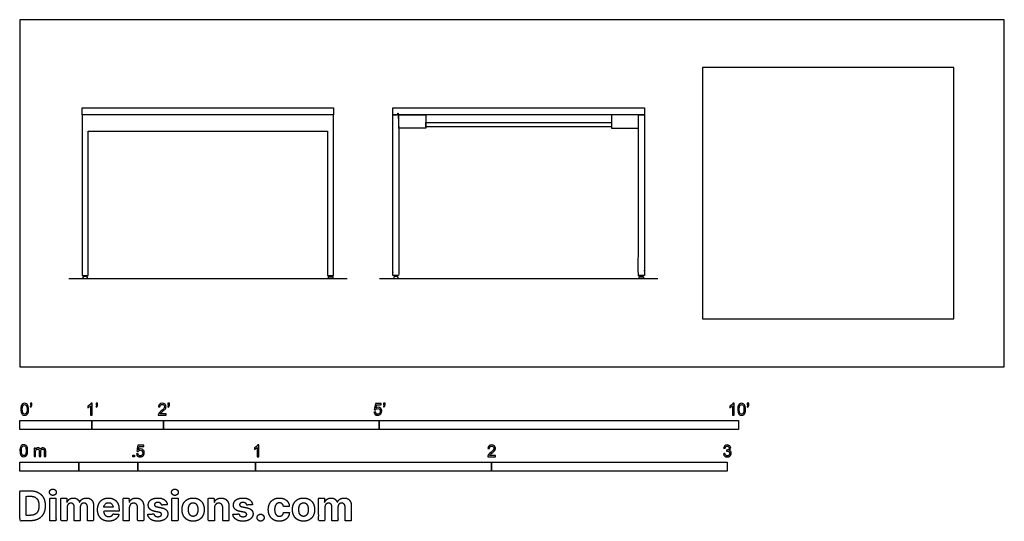
# Model space of a CAD drawing. Units: metres. Extents: x 0 to 4.18, y -0.66 to 1.47.
import ezdxf

# ---------------------------------------------------------------- set-up
doc = ezdxf.new("R2010")
doc.units = ezdxf.units.M
for name, color, linetype, true_color in [('2D$AG-DIAGRAM', 7, 'Continuous', 0xfecc66), ('2D$AG-FURNITURE', 7, 'Continuous', 0x66ccff), ('2D$N-SYMB', 7, 'Continuous', 0x800040), ('2D$X-DIMENSIONS.COM', 7, 'Continuous', 0x800080), ('2D$X-VPRT', 6, 'Continuous', 0xff00ff)]:
    doc.layers.add(name, color=color, linetype=linetype, true_color=true_color)

msp = doc.modelspace()

# ---------------------------------------------------------------- linework, layer by layer
at = {"layer": '2D$AG-DIAGRAM'}
for points in [[(0.2072, 0.3747), (1.3879, 0.3747)], [(1.5254, 0.3747), (2.7061, 0.3747)]]:
    msp.add_lwpolyline(points, dxfattribs=at)
at = {"layer": '2D$AG-FURNITURE'}
for points in [[(2.8952, 0.2032), (3.962, 0.2032), (3.962, 1.27), (2.8952, 1.27)], [(0.2641, 1.0986), (1.3309, 1.0986), (1.3309, 1.07), (0.2641, 1.07)], [(1.5823, 1.0986), (2.6491, 1.0986), (2.6491, 1.07), (1.5823, 1.07)], [(1.3309, 1.0001), (1.3309, 1.07), (0.2641, 1.07), (0.2641, 1.0001), (0.2641, 0.3869), (0.2895, 0.3869), (0.2895, 1.0001), (1.3055, 1.0001), (1.3055, 0.3869), (1.3309, 0.3869)], [(1.6077, 1.07), (1.722, 1.07), (1.722, 1.0128), (1.6077, 1.0128)], [(2.6237, 1.07), (2.5094, 1.07), (2.5094, 1.0128), (2.6237, 1.0128)], [(1.722, 1.0372), (2.5094, 1.0372), (2.5094, 1.0182), (1.722, 1.0182)]]:
    msp.add_lwpolyline(points, close=True, dxfattribs=at)
for points in [[(0.2818, 0.3869), (0.2818, 0.3831), (0.2719, 0.3831), (0.2719, 0.3869)], [(1.3133, 0.3869), (1.3133, 0.3831), (1.3232, 0.3831), (1.3232, 0.3869)], [(1.6, 0.3869), (1.6, 0.3831), (1.5901, 0.3831), (1.5901, 0.3869)], [(2.6315, 0.3869), (2.6315, 0.3831), (2.6414, 0.3831), (2.6414, 0.3869)]]:
    msp.add_lwpolyline(points, dxfattribs=at)
for points in [[(1.5823, 1.07), (1.5823, 1.0351), (1.5823, 1.0001), (1.5823, 0.6935), (1.5823, 0.3869), (1.595, 0.3869), (1.6077, 0.3869), (1.6077, 0.7284), (1.6077, 1.07), (1.595, 1.07), (1.5823, 1.07)], [(2.6237, 1.07), (2.6237, 0.7284), (2.6237, 0.3869), (2.6364, 0.3869), (2.6491, 0.3869), (2.6491, 0.6935), (2.6491, 1.0001), (2.6491, 1.0351), (2.6491, 1.07), (2.6364, 1.07), (2.6237, 1.07)]]:
    msp.add_open_spline(points, degree=2, knots=[0, 0, 0, 1, 1, 2, 2, 3, 3, 4, 4, 4.083333, 4.083333, 4.083333], dxfattribs=at)
for points in [[(0.2821, 0.3831), (0.2863, 0.3831), (0.2863, 0.3789), (0.2863, 0.3747), (0.2821, 0.3747), (0.2768, 0.3747), (0.2716, 0.3747), (0.2674, 0.3747), (0.2674, 0.3789), (0.2674, 0.3831), (0.2716, 0.3831), (0.2768, 0.3831), (0.2821, 0.3831)], [(1.313, 0.3831), (1.3088, 0.3831), (1.3088, 0.3789), (1.3088, 0.3747), (1.313, 0.3747), (1.3182, 0.3747), (1.3235, 0.3747), (1.3277, 0.3747), (1.3277, 0.3789), (1.3277, 0.3831), (1.3235, 0.3831), (1.3182, 0.3831), (1.313, 0.3831)], [(1.6003, 0.3831), (1.6045, 0.3831), (1.6045, 0.3789), (1.6045, 0.3747), (1.6003, 0.3747), (1.595, 0.3747), (1.5898, 0.3747), (1.5856, 0.3747), (1.5856, 0.3789), (1.5856, 0.3831), (1.5898, 0.3831), (1.595, 0.3831), (1.6003, 0.3831)], [(2.6312, 0.3831), (2.627, 0.3831), (2.627, 0.3789), (2.627, 0.3747), (2.6312, 0.3747), (2.6364, 0.3747), (2.6417, 0.3747), (2.6459, 0.3747), (2.6459, 0.3789), (2.6459, 0.3831), (2.6417, 0.3831), (2.6364, 0.3831), (2.6312, 0.3831)]]:
    msp.add_rational_spline(points, [1, 0.707106781187, 1, 0.707106781181, 1, 1, 1, 0.707106781185, 1, 0.707106781183, 1, 1, 1], degree=2, knots=[0, 0, 0, 0.0217435, 0.0217435, 0.0434871, 0.0434871, 0.0606655, 0.0606655, 0.082409, 0.082409, 0.1041525, 0.1041525, 0.121331, 0.121331, 0.121331], dxfattribs=at)
at = {"layer": '2D$N-SYMB'}
for points in [[(0, -0.2667), (0, -0.2286), (0.3048, -0.2286), (0.3048, -0.2667)], [(0.3048, -0.2667), (0.3048, -0.2286), (0.6096, -0.2286), (0.6096, -0.2667)], [(0.6096, -0.2667), (0.6096, -0.2286), (1.524, -0.2286), (1.524, -0.2667)], [(1.524, -0.2667), (1.524, -0.2286), (3.048, -0.2286), (3.048, -0.2667)], [(0.4786, -0.3823), (0.4786, -0.3754), (0.4855, -0.3754), (0.4855, -0.3823)], [(0, -0.4436), (0, -0.4055), (0.25, -0.4055), (0.25, -0.4436)], [(0.25, -0.4436), (0.25, -0.4055), (0.5, -0.4055), (0.5, -0.4436)], [(0.5, -0.4436), (0.5, -0.4055), (1, -0.4055), (1, -0.4436)], [(1, -0.4436), (1, -0.4055), (2, -0.4055), (2, -0.4436)], [(2, -0.4436), (2, -0.4055), (3, -0.4055), (3, -0.4436)]]:
    msp.add_lwpolyline(points, close=True, dxfattribs=at)
for points, knots in [([(0.0038, -0.1807), (0.0038, -0.1749), (0.0044, -0.1701), (0.0056, -0.1665), (0.0068, -0.1629), (0.0086, -0.1602), (0.0111, -0.1581), (0.0135, -0.1563), (0.0165, -0.1551), (0.0201, -0.1551), (0.0228, -0.1551), (0.0252, -0.1557), (0.0273, -0.1569), (0.0294, -0.1578), (0.0309, -0.1596), (0.0324, -0.1614), (0.0336, -0.1635), (0.0346, -0.1659), (0.0355, -0.1689), (0.0361, -0.1719), (0.0367, -0.1758), (0.0367, -0.1807), (0.0367, -0.1867), (0.0361, -0.1915), (0.0349, -0.1951), (0.0336, -0.1987), (0.0318, -0.2014), (0.0294, -0.2036), (0.027, -0.2054), (0.024, -0.206), (0.0201, -0.206), (0.0153, -0.206), (0.0117, -0.2048), (0.009, -0.2011), (0.0056, -0.1969), (0.0038, -0.1903), (0.0038, -0.1807)], [0, 0, 0, 0, 1, 1, 1, 2, 2, 2, 3, 3, 3, 4, 4, 4, 5, 5, 5, 6, 6, 6, 7, 7, 7, 8, 8, 8, 9, 9, 9, 10, 10, 10, 11, 11, 11, 12, 12, 12, 12]), ([(0.0102, -0.1807), (0.0102, -0.1891), (0.0111, -0.1945), (0.0132, -0.1972), (0.015, -0.1999), (0.0174, -0.2014), (0.0201, -0.2014), (0.0231, -0.2014), (0.0255, -0.1999), (0.0273, -0.1972), (0.0291, -0.1945), (0.0303, -0.1891), (0.0303, -0.1807), (0.0303, -0.1725), (0.0291, -0.1671), (0.0273, -0.1644), (0.0255, -0.1617), (0.0231, -0.1602), (0.0201, -0.1602), (0.0174, -0.1602), (0.015, -0.1614), (0.0135, -0.1638), (0.0114, -0.1668), (0.0102, -0.1725), (0.0102, -0.1807)], [0, 0, 0, 0, 1, 1, 1, 2, 2, 2, 3, 3, 3, 4, 4, 4, 5, 5, 5, 6, 6, 6, 7, 7, 7, 8, 8, 8, 8]), ([(0.0442, -0.162), (0.0442, -0.1596), (0.0442, -0.1572), (0.0442, -0.1548), (0.0464, -0.1548), (0.0486, -0.1548), (0.0508, -0.1548), (0.0508, -0.1567), (0.0508, -0.1586), (0.0508, -0.1605), (0.0508, -0.1635), (0.0505, -0.1659), (0.0496, -0.1671), (0.0487, -0.1689), (0.0472, -0.1704), (0.0451, -0.1713), (0.0446, -0.1705), (0.0441, -0.1697), (0.0436, -0.1689), (0.0448, -0.1683), (0.0457, -0.1677), (0.0463, -0.1665), (0.0469, -0.1653), (0.0472, -0.1638), (0.0472, -0.162), (0.0462, -0.162), (0.0452, -0.162), (0.0442, -0.162)], [0, 0, 0, 0, 1, 1, 1, 2, 2, 2, 3, 3, 3, 4, 4, 4, 5, 5, 5, 6, 6, 6, 7, 7, 7, 8, 8, 8, 9, 9, 9, 9]), ([(0.306, -0.2054), (0.304, -0.2054), (0.302, -0.2054), (0.3, -0.2054), (0.3, -0.1923), (0.3, -0.1793), (0.3, -0.1662), (0.2985, -0.1677), (0.2964, -0.1692), (0.294, -0.1704), (0.2915, -0.1719), (0.2894, -0.1731), (0.2876, -0.1737), (0.2876, -0.1717), (0.2876, -0.1697), (0.2876, -0.1677), (0.2909, -0.1662), (0.294, -0.1641), (0.2967, -0.162), (0.2991, -0.1596), (0.3009, -0.1575), (0.3021, -0.1551), (0.3034, -0.1551), (0.3047, -0.1551), (0.306, -0.1551), (0.306, -0.1718), (0.306, -0.1886), (0.306, -0.2054)], [0, 0, 0, 0, 1, 1, 1, 2, 2, 2, 3, 3, 3, 4, 4, 4, 5, 5, 5, 6, 6, 6, 7, 7, 7, 8, 8, 8, 9, 9, 9, 9]), ([(0.3232, -0.162), (0.3232, -0.1596), (0.3232, -0.1572), (0.3232, -0.1548), (0.3254, -0.1548), (0.3276, -0.1548), (0.3298, -0.1548), (0.3298, -0.1567), (0.3298, -0.1586), (0.3298, -0.1605), (0.3298, -0.1635), (0.3295, -0.1659), (0.3286, -0.1671), (0.3277, -0.1689), (0.3262, -0.1704), (0.3241, -0.1713), (0.3236, -0.1705), (0.3231, -0.1697), (0.3226, -0.1689), (0.3238, -0.1683), (0.3247, -0.1677), (0.3253, -0.1665), (0.3259, -0.1653), (0.3262, -0.1638), (0.3262, -0.162), (0.3252, -0.162), (0.3242, -0.162), (0.3232, -0.162)], [0, 0, 0, 0, 1, 1, 1, 2, 2, 2, 3, 3, 3, 4, 4, 4, 5, 5, 5, 6, 6, 6, 7, 7, 7, 8, 8, 8, 9, 9, 9, 9]), ([(0.6198, -0.1996), (0.6198, -0.2015), (0.6198, -0.2035), (0.6198, -0.2054), (0.6089, -0.2054), (0.598, -0.2054), (0.587, -0.2054), (0.5867, -0.2042), (0.587, -0.2027), (0.5876, -0.2011), (0.5885, -0.199), (0.5897, -0.1966), (0.5915, -0.1945), (0.5936, -0.1924), (0.596, -0.19), (0.5997, -0.187), (0.6051, -0.1825), (0.6087, -0.1789), (0.6108, -0.1764), (0.6126, -0.1737), (0.6135, -0.1713), (0.6135, -0.1689), (0.6135, -0.1665), (0.6126, -0.1644), (0.6111, -0.1629), (0.6093, -0.1611), (0.6069, -0.1602), (0.6042, -0.1602), (0.6012, -0.1602), (0.5988, -0.1611), (0.5969, -0.1629), (0.5951, -0.1647), (0.5942, -0.1671), (0.5942, -0.1704), (0.5921, -0.1702), (0.59, -0.17), (0.5879, -0.1698), (0.5885, -0.165), (0.59, -0.1614), (0.593, -0.159), (0.5957, -0.1566), (0.5997, -0.1551), (0.6042, -0.1551), (0.609, -0.1551), (0.6129, -0.1566), (0.6156, -0.1593), (0.6186, -0.162), (0.6198, -0.1653), (0.6198, -0.1692), (0.6198, -0.171), (0.6195, -0.1731), (0.6186, -0.1749), (0.6177, -0.1771), (0.6165, -0.1789), (0.6147, -0.1813), (0.6126, -0.1834), (0.6096, -0.1861), (0.6051, -0.19), (0.6015, -0.193), (0.5991, -0.1951), (0.5982, -0.1963), (0.5969, -0.1972), (0.596, -0.1984), (0.5954, -0.1996), (0.6036, -0.1996), (0.6117, -0.1996), (0.6198, -0.1996)], [0, 0, 0, 0, 1, 1, 1, 2, 2, 2, 3, 3, 3, 4, 4, 4, 5, 5, 5, 6, 6, 6, 7, 7, 7, 8, 8, 8, 9, 9, 9, 10, 10, 10, 11, 11, 11, 12, 12, 12, 13, 13, 13, 14, 14, 14, 15, 15, 15, 16, 16, 16, 17, 17, 17, 18, 18, 18, 19, 19, 19, 20, 20, 20, 21, 21, 21, 22, 22, 22, 22]), ([(0.628, -0.162), (0.628, -0.1596), (0.628, -0.1572), (0.628, -0.1548), (0.6302, -0.1548), (0.6324, -0.1548), (0.6346, -0.1548), (0.6346, -0.1567), (0.6346, -0.1586), (0.6346, -0.1605), (0.6346, -0.1635), (0.6343, -0.1659), (0.6334, -0.1671), (0.6325, -0.1689), (0.631, -0.1704), (0.6289, -0.1713), (0.6284, -0.1705), (0.6279, -0.1697), (0.6274, -0.1689), (0.6286, -0.1683), (0.6295, -0.1677), (0.6301, -0.1665), (0.6307, -0.1653), (0.631, -0.1638), (0.631, -0.162), (0.63, -0.162), (0.629, -0.162), (0.628, -0.162)], [0, 0, 0, 0, 1, 1, 1, 2, 2, 2, 3, 3, 3, 4, 4, 4, 5, 5, 5, 6, 6, 6, 7, 7, 7, 8, 8, 8, 9, 9, 9, 9]), ([(1.502, -0.1924), (1.5042, -0.1922), (1.5064, -0.192), (1.5086, -0.1918), (1.5089, -0.1951), (1.5101, -0.1972), (1.512, -0.199), (1.5135, -0.2005), (1.5156, -0.2014), (1.5183, -0.2014), (1.521, -0.2014), (1.5237, -0.2002), (1.5258, -0.1978), (1.5276, -0.1957), (1.5288, -0.1927), (1.5288, -0.1891), (1.5288, -0.1855), (1.5276, -0.1828), (1.5258, -0.1807), (1.5237, -0.1789), (1.5213, -0.1777), (1.518, -0.1777), (1.5162, -0.1777), (1.5144, -0.1783), (1.5126, -0.1792), (1.511, -0.1801), (1.5098, -0.1813), (1.5089, -0.1825), (1.507, -0.1823), (1.5051, -0.1821), (1.5032, -0.1819), (1.5048, -0.1732), (1.5064, -0.1646), (1.508, -0.156), (1.5164, -0.156), (1.5247, -0.156), (1.533, -0.156), (1.533, -0.158), (1.533, -0.16), (1.533, -0.162), (1.5263, -0.162), (1.5196, -0.162), (1.5129, -0.162), (1.512, -0.1665), (1.511, -0.171), (1.5101, -0.1755), (1.5132, -0.1734), (1.5165, -0.1722), (1.5198, -0.1722), (1.524, -0.1722), (1.5276, -0.1737), (1.5306, -0.1767), (1.5336, -0.1798), (1.5351, -0.1837), (1.5351, -0.1885), (1.5351, -0.193), (1.5339, -0.1969), (1.5312, -0.2002), (1.5282, -0.2045), (1.5237, -0.206), (1.5183, -0.206), (1.5135, -0.206), (1.5098, -0.2051), (1.5071, -0.2027), (1.5041, -0.1999), (1.5026, -0.1966), (1.502, -0.1924)], [0, 0, 0, 0, 1, 1, 1, 2, 2, 2, 3, 3, 3, 4, 4, 4, 5, 5, 5, 6, 6, 6, 7, 7, 7, 8, 8, 8, 9, 9, 9, 10, 10, 10, 11, 11, 11, 12, 12, 12, 13, 13, 13, 14, 14, 14, 15, 15, 15, 16, 16, 16, 17, 17, 17, 18, 18, 18, 19, 19, 19, 20, 20, 20, 21, 21, 21, 22, 22, 22, 22]), ([(1.5424, -0.162), (1.5424, -0.1596), (1.5424, -0.1572), (1.5424, -0.1548), (1.5446, -0.1548), (1.5468, -0.1548), (1.549, -0.1548), (1.549, -0.1567), (1.549, -0.1586), (1.549, -0.1605), (1.549, -0.1635), (1.5487, -0.1659), (1.5478, -0.1671), (1.5469, -0.1689), (1.5454, -0.1704), (1.5433, -0.1713), (1.5428, -0.1705), (1.5423, -0.1697), (1.5418, -0.1689), (1.543, -0.1683), (1.5439, -0.1677), (1.5445, -0.1665), (1.5451, -0.1653), (1.5454, -0.1638), (1.5454, -0.162), (1.5444, -0.162), (1.5434, -0.162), (1.5424, -0.162)], [0, 0, 0, 0, 1, 1, 1, 2, 2, 2, 3, 3, 3, 4, 4, 4, 5, 5, 5, 6, 6, 6, 7, 7, 7, 8, 8, 8, 9, 9, 9, 9]), ([(3.0296, -0.2054), (3.0276, -0.2054), (3.0256, -0.2054), (3.0236, -0.2054), (3.0236, -0.1923), (3.0236, -0.1793), (3.0236, -0.1662), (3.0221, -0.1677), (3.02, -0.1692), (3.0176, -0.1704), (3.0152, -0.1719), (3.0131, -0.1731), (3.0113, -0.1737), (3.0113, -0.1717), (3.0113, -0.1697), (3.0113, -0.1677), (3.0146, -0.1662), (3.0176, -0.1641), (3.0203, -0.162), (3.0227, -0.1596), (3.0245, -0.1575), (3.0257, -0.1551), (3.027, -0.1551), (3.0283, -0.1551), (3.0296, -0.1551), (3.0296, -0.1718), (3.0296, -0.1886), (3.0296, -0.2054)], [0, 0, 0, 0, 1, 1, 1, 2, 2, 2, 3, 3, 3, 4, 4, 4, 5, 5, 5, 6, 6, 6, 7, 7, 7, 8, 8, 8, 9, 9, 9, 9]), ([(3.0453, -0.1807), (3.0453, -0.1749), (3.0459, -0.1701), (3.0471, -0.1665), (3.0486, -0.1629), (3.0504, -0.1602), (3.0528, -0.1581), (3.0549, -0.1563), (3.0582, -0.1551), (3.0619, -0.1551), (3.0646, -0.1551), (3.0667, -0.1557), (3.0688, -0.1569), (3.0709, -0.1578), (3.0724, -0.1596), (3.0739, -0.1614), (3.0751, -0.1635), (3.0763, -0.1659), (3.0769, -0.1689), (3.0778, -0.1719), (3.0781, -0.1758), (3.0781, -0.1807), (3.0781, -0.1867), (3.0775, -0.1915), (3.0763, -0.1951), (3.0751, -0.1987), (3.0733, -0.2014), (3.0709, -0.2036), (3.0685, -0.2054), (3.0655, -0.206), (3.0619, -0.206), (3.057, -0.206), (3.0531, -0.2048), (3.0504, -0.2011), (3.0471, -0.1969), (3.0453, -0.1903), (3.0453, -0.1807)], [0, 0, 0, 0, 1, 1, 1, 2, 2, 2, 3, 3, 3, 4, 4, 4, 5, 5, 5, 6, 6, 6, 7, 7, 7, 8, 8, 8, 9, 9, 9, 10, 10, 10, 11, 11, 11, 12, 12, 12, 12]), ([(3.0516, -0.1807), (3.0516, -0.1891), (3.0528, -0.1945), (3.0546, -0.1972), (3.0564, -0.1999), (3.0588, -0.2014), (3.0619, -0.2014), (3.0646, -0.2014), (3.067, -0.1999), (3.0688, -0.1972), (3.0709, -0.1945), (3.0718, -0.1891), (3.0718, -0.1807), (3.0718, -0.1725), (3.0709, -0.1671), (3.0688, -0.1644), (3.067, -0.1617), (3.0646, -0.1602), (3.0616, -0.1602), (3.0588, -0.1602), (3.0567, -0.1614), (3.0549, -0.1638), (3.0528, -0.1668), (3.0516, -0.1725), (3.0516, -0.1807)], [0, 0, 0, 0, 1, 1, 1, 2, 2, 2, 3, 3, 3, 4, 4, 4, 5, 5, 5, 6, 6, 6, 7, 7, 7, 8, 8, 8, 8]), ([(3.0857, -0.162), (3.0857, -0.1596), (3.0857, -0.1572), (3.0857, -0.1548), (3.0879, -0.1548), (3.0901, -0.1548), (3.0923, -0.1548), (3.0923, -0.1567), (3.0923, -0.1586), (3.0923, -0.1605), (3.0923, -0.1635), (3.092, -0.1659), (3.0911, -0.1671), (3.0902, -0.1689), (3.0887, -0.1704), (3.0866, -0.1713), (3.0861, -0.1705), (3.0856, -0.1697), (3.085, -0.1689), (3.0863, -0.1683), (3.0872, -0.1677), (3.0878, -0.1665), (3.0884, -0.1653), (3.089, -0.1638), (3.089, -0.162), (3.0879, -0.162), (3.0868, -0.162), (3.0857, -0.162)], [0, 0, 0, 0, 1, 1, 1, 2, 2, 2, 3, 3, 3, 4, 4, 4, 5, 5, 5, 6, 6, 6, 7, 7, 7, 8, 8, 8, 9, 9, 9, 9]), ([(0, -0.3565), (0, -0.3508), (0.0006, -0.3459), (0.0018, -0.3423), (0.003, -0.3387), (0.0048, -0.336), (0.0072, -0.3339), (0.0096, -0.3321), (0.0127, -0.3309), (0.0163, -0.3309), (0.019, -0.3309), (0.0214, -0.3315), (0.0235, -0.3327), (0.0256, -0.3336), (0.0271, -0.3354), (0.0286, -0.3372), (0.0298, -0.3393), (0.0307, -0.3417), (0.0316, -0.3447), (0.0322, -0.3478), (0.0328, -0.3517), (0.0328, -0.3565), (0.0328, -0.3625), (0.0322, -0.3673), (0.031, -0.3709), (0.0298, -0.3746), (0.028, -0.3773), (0.0256, -0.3794), (0.0232, -0.3812), (0.0202, -0.3818), (0.0163, -0.3818), (0.0114, -0.3818), (0.0078, -0.3806), (0.0051, -0.377), (0.0018, -0.3728), (0, -0.3661), (0, -0.3565)], [0, 0, 0, 0, 1, 1, 1, 2, 2, 2, 3, 3, 3, 4, 4, 4, 5, 5, 5, 6, 6, 6, 7, 7, 7, 8, 8, 8, 9, 9, 9, 10, 10, 10, 11, 11, 11, 12, 12, 12, 12]), ([(0.4946, -0.3693), (0.4967, -0.3691), (0.4988, -0.3689), (0.5009, -0.3687), (0.5015, -0.372), (0.5024, -0.3741), (0.5042, -0.376), (0.506, -0.3775), (0.5081, -0.3784), (0.5105, -0.3784), (0.5136, -0.3784), (0.516, -0.3772), (0.5181, -0.3748), (0.5202, -0.3726), (0.5211, -0.3696), (0.5211, -0.366), (0.5211, -0.3624), (0.5202, -0.3597), (0.5184, -0.3576), (0.5163, -0.3558), (0.5136, -0.3546), (0.5105, -0.3546), (0.5084, -0.3546), (0.5066, -0.3552), (0.5051, -0.3561), (0.5036, -0.357), (0.5024, -0.3582), (0.5015, -0.3594), (0.4995, -0.3592), (0.4975, -0.359), (0.4955, -0.3588), (0.4971, -0.3502), (0.4987, -0.3415), (0.5003, -0.3329), (0.5086, -0.3329), (0.517, -0.3329), (0.5253, -0.3329), (0.5253, -0.3349), (0.5253, -0.3369), (0.5253, -0.3389), (0.5187, -0.3389), (0.512, -0.3389), (0.5054, -0.3389), (0.5045, -0.3434), (0.5036, -0.3479), (0.5027, -0.3525), (0.5057, -0.3504), (0.5087, -0.3491), (0.512, -0.3491), (0.5166, -0.3491), (0.5202, -0.3507), (0.5232, -0.3537), (0.5262, -0.3567), (0.5277, -0.3606), (0.5277, -0.3654), (0.5277, -0.3699), (0.5265, -0.3738), (0.5238, -0.3772), (0.5205, -0.3814), (0.5163, -0.3829), (0.5105, -0.3829), (0.506, -0.3829), (0.5024, -0.382), (0.4994, -0.3796), (0.4967, -0.3769), (0.4949, -0.3735), (0.4946, -0.3693)], [0, 0, 0, 0, 1, 1, 1, 2, 2, 2, 3, 3, 3, 4, 4, 4, 5, 5, 5, 6, 6, 6, 7, 7, 7, 8, 8, 8, 9, 9, 9, 10, 10, 10, 11, 11, 11, 12, 12, 12, 13, 13, 13, 14, 14, 14, 15, 15, 15, 16, 16, 16, 17, 17, 17, 18, 18, 18, 19, 19, 19, 20, 20, 20, 21, 21, 21, 22, 22, 22, 22]), ([(1.013, -0.3823), (1.0109, -0.3823), (1.0089, -0.3823), (1.0069, -0.3823), (1.0069, -0.3692), (1.0069, -0.3562), (1.0069, -0.3431), (1.0054, -0.3446), (1.0033, -0.3461), (1.0009, -0.3473), (0.9985, -0.3488), (0.9964, -0.3501), (0.9946, -0.3507), (0.9946, -0.3486), (0.9946, -0.3466), (0.9946, -0.3446), (0.9979, -0.3431), (1.0009, -0.341), (1.0036, -0.3389), (1.006, -0.3365), (1.0078, -0.3344), (1.009, -0.332), (1.0103, -0.332), (1.0116, -0.332), (1.013, -0.332), (1.013, -0.3487), (1.013, -0.3655), (1.013, -0.3823)], [0, 0, 0, 0, 1, 1, 1, 2, 2, 2, 3, 3, 3, 4, 4, 4, 5, 5, 5, 6, 6, 6, 7, 7, 7, 8, 8, 8, 9, 9, 9, 9]), ([(2.0175, -0.3766), (2.0175, -0.3785), (2.0175, -0.3804), (2.0175, -0.3823), (2.0065, -0.3823), (1.9956, -0.3823), (1.9846, -0.3823), (1.9843, -0.3811), (1.9846, -0.3796), (1.9852, -0.3781), (1.9861, -0.376), (1.9873, -0.3735), (1.9892, -0.3714), (1.9913, -0.3693), (1.9937, -0.3669), (1.9973, -0.3639), (2.0027, -0.3594), (2.0063, -0.3558), (2.0084, -0.3534), (2.0102, -0.3507), (2.0111, -0.3482), (2.0111, -0.3458), (2.0111, -0.3434), (2.0102, -0.3413), (2.0087, -0.3398), (2.0069, -0.338), (2.0045, -0.3371), (2.0018, -0.3371), (1.9988, -0.3371), (1.9964, -0.338), (1.9946, -0.3398), (1.9928, -0.3416), (1.9919, -0.344), (1.9919, -0.3473), (1.9898, -0.3471), (1.9877, -0.3469), (1.9855, -0.3467), (1.9861, -0.3419), (1.9877, -0.3383), (1.9907, -0.3359), (1.9934, -0.3335), (1.9973, -0.332), (2.0018, -0.332), (2.0066, -0.332), (2.0105, -0.3335), (2.0133, -0.3362), (2.0163, -0.3389), (2.0175, -0.3422), (2.0175, -0.3461), (2.0175, -0.3479), (2.0172, -0.3501), (2.0163, -0.3519), (2.0154, -0.354), (2.0142, -0.3558), (2.0123, -0.3582), (2.0102, -0.3603), (2.0072, -0.363), (2.0027, -0.3669), (1.9991, -0.3699), (1.9967, -0.372), (1.9958, -0.3732), (1.9946, -0.3741), (1.9937, -0.3754), (1.9931, -0.3766), (2.0012, -0.3766), (2.0093, -0.3766), (2.0175, -0.3766)], [0, 0, 0, 0, 1, 1, 1, 2, 2, 2, 3, 3, 3, 4, 4, 4, 5, 5, 5, 6, 6, 6, 7, 7, 7, 8, 8, 8, 9, 9, 9, 10, 10, 10, 11, 11, 11, 12, 12, 12, 13, 13, 13, 14, 14, 14, 15, 15, 15, 16, 16, 16, 17, 17, 17, 18, 18, 18, 19, 19, 19, 20, 20, 20, 21, 21, 21, 22, 22, 22, 22]), ([(2.9849, -0.3693), (2.987, -0.369), (2.9892, -0.3687), (2.9913, -0.3684), (2.9919, -0.3717), (2.9931, -0.3745), (2.9949, -0.376), (2.9964, -0.3775), (2.9985, -0.3784), (3.0009, -0.3784), (3.0039, -0.3784), (3.0063, -0.3772), (3.0084, -0.3754), (3.0102, -0.3732), (3.0114, -0.3708), (3.0114, -0.3678), (3.0114, -0.3648), (3.0102, -0.3627), (3.0084, -0.3609), (3.0066, -0.3591), (3.0042, -0.3579), (3.0015, -0.3579), (3.0003, -0.3579), (2.9988, -0.3582), (2.9973, -0.3588), (2.9975, -0.357), (2.9977, -0.3552), (2.9979, -0.3534), (2.9982, -0.3534), (2.9985, -0.3534), (2.9988, -0.3534), (3.0015, -0.3534), (3.0039, -0.3528), (3.006, -0.3513), (3.0081, -0.3501), (3.009, -0.3479), (3.009, -0.3449), (3.009, -0.3428), (3.0081, -0.341), (3.0066, -0.3395), (3.0051, -0.338), (3.0033, -0.3371), (3.0009, -0.3371), (2.9985, -0.3371), (2.9964, -0.338), (2.9949, -0.3395), (2.9934, -0.341), (2.9922, -0.3431), (2.9919, -0.3461), (2.9898, -0.3458), (2.9877, -0.3455), (2.9855, -0.3452), (2.9864, -0.341), (2.988, -0.3377), (2.9907, -0.3356), (2.9934, -0.3332), (2.9967, -0.332), (3.0006, -0.332), (3.0033, -0.332), (3.006, -0.3326), (3.0081, -0.3338), (3.0105, -0.335), (3.0123, -0.3368), (3.0136, -0.3386), (3.0148, -0.3407), (3.0154, -0.3428), (3.0154, -0.3452), (3.0154, -0.3473), (3.0148, -0.3491), (3.0136, -0.351), (3.0123, -0.3528), (3.0108, -0.3543), (3.0084, -0.3552), (3.0114, -0.3561), (3.0139, -0.3573), (3.0154, -0.3597), (3.0169, -0.3618), (3.0178, -0.3645), (3.0178, -0.3675), (3.0178, -0.372), (3.0163, -0.3757), (3.013, -0.3787), (3.0099, -0.3817), (3.0057, -0.3829), (3.0009, -0.3829), (2.9967, -0.3829), (2.9928, -0.382), (2.9901, -0.3793), (2.987, -0.3769), (2.9855, -0.3732), (2.9849, -0.3693)], [0, 0, 0, 0, 1, 1, 1, 2, 2, 2, 3, 3, 3, 4, 4, 4, 5, 5, 5, 6, 6, 6, 7, 7, 7, 8, 8, 8, 9, 9, 9, 10, 10, 10, 11, 11, 11, 12, 12, 12, 13, 13, 13, 14, 14, 14, 15, 15, 15, 16, 16, 16, 17, 17, 17, 18, 18, 18, 19, 19, 19, 20, 20, 20, 21, 21, 21, 22, 22, 22, 23, 23, 23, 24, 24, 24, 25, 25, 25, 26, 26, 26, 27, 27, 27, 28, 28, 28, 29, 29, 29, 30, 30, 30, 30]), ([(0.0063, -0.3565), (0.0063, -0.3649), (0.0072, -0.3703), (0.0093, -0.3731), (0.0111, -0.3758), (0.0136, -0.3773), (0.0163, -0.3773), (0.0193, -0.3773), (0.0217, -0.3758), (0.0235, -0.3731), (0.0253, -0.3703), (0.0265, -0.3649), (0.0265, -0.3565), (0.0265, -0.3484), (0.0253, -0.3429), (0.0235, -0.3402), (0.0217, -0.3375), (0.0193, -0.336), (0.0163, -0.336), (0.0136, -0.336), (0.0111, -0.3372), (0.0096, -0.3396), (0.0075, -0.3426), (0.0063, -0.3484), (0.0063, -0.3565)], [0, 0, 0, 0, 1, 1, 1, 2, 2, 2, 3, 3, 3, 4, 4, 4, 5, 5, 5, 6, 6, 6, 7, 7, 7, 8, 8, 8, 8]), ([(0.0602, -0.3812), (0.0602, -0.3691), (0.0602, -0.3571), (0.0602, -0.345), (0.062, -0.345), (0.0639, -0.345), (0.0657, -0.345), (0.0657, -0.3468), (0.0657, -0.3485), (0.0657, -0.3502), (0.0669, -0.3484), (0.0684, -0.3469), (0.0702, -0.3459), (0.072, -0.3447), (0.0741, -0.3441), (0.0765, -0.3441), (0.0792, -0.3441), (0.0816, -0.3447), (0.0831, -0.3459), (0.0849, -0.3472), (0.0861, -0.3487), (0.0867, -0.3505), (0.0898, -0.3462), (0.0934, -0.3441), (0.0982, -0.3441), (0.1018, -0.3441), (0.1045, -0.3453), (0.1063, -0.3472), (0.1084, -0.3493), (0.1093, -0.3523), (0.1093, -0.3565), (0.1093, -0.3647), (0.1093, -0.373), (0.1093, -0.3812), (0.1073, -0.3812), (0.1053, -0.3812), (0.1033, -0.3812), (0.1033, -0.3737), (0.1033, -0.3661), (0.1033, -0.3586), (0.1033, -0.3559), (0.103, -0.3544), (0.1027, -0.3532), (0.1021, -0.352), (0.1015, -0.3511), (0.1003, -0.3505), (0.0994, -0.3499), (0.0982, -0.3496), (0.0967, -0.3496), (0.0943, -0.3496), (0.0922, -0.3505), (0.0904, -0.352), (0.0886, -0.3538), (0.088, -0.3565), (0.088, -0.3601), (0.088, -0.3671), (0.088, -0.3742), (0.088, -0.3812), (0.0858, -0.3812), (0.0837, -0.3812), (0.0816, -0.3812), (0.0816, -0.3734), (0.0816, -0.3655), (0.0816, -0.3577), (0.0816, -0.355), (0.0813, -0.3529), (0.0801, -0.3517), (0.0792, -0.3502), (0.0774, -0.3496), (0.0753, -0.3496), (0.0735, -0.3496), (0.072, -0.3499), (0.0705, -0.3511), (0.069, -0.352), (0.0681, -0.3532), (0.0672, -0.355), (0.0666, -0.3568), (0.0663, -0.3592), (0.0663, -0.3625), (0.0663, -0.3687), (0.0663, -0.375), (0.0663, -0.3812), (0.0643, -0.3812), (0.0622, -0.3812), (0.0602, -0.3812)], [0, 0, 0, 0, 1, 1, 1, 2, 2, 2, 3, 3, 3, 4, 4, 4, 5, 5, 5, 6, 6, 6, 7, 7, 7, 8, 8, 8, 9, 9, 9, 10, 10, 10, 11, 11, 11, 12, 12, 12, 13, 13, 13, 14, 14, 14, 15, 15, 15, 16, 16, 16, 17, 17, 17, 18, 18, 18, 19, 19, 19, 20, 20, 20, 21, 21, 21, 22, 22, 22, 23, 23, 23, 24, 24, 24, 25, 25, 25, 26, 26, 26, 27, 27, 27, 28, 28, 28, 28])]:
    msp.add_open_spline(points, degree=3, knots=knots, dxfattribs=at)
at = {"layer": '2D$X-DIMENSIONS.COM'}
for points, degree, knots in [([(0.045, -0.6537), (0.0644, -0.6537), (0.0783, -0.646), (0.0922, -0.6384), (0.0997, -0.6241), (0.1072, -0.6099), (0.1072, -0.59), (0.1072, -0.5703), (0.0997, -0.5561), (0.0922, -0.5419), (0.0784, -0.5343), (0.0646, -0.5267), (0.0454, -0.5267), (0.0227, -0.5267), (0, -0.5267), (0, -0.5902), (0, -0.6537), (0.0225, -0.6537), (0.045, -0.6537)], 2, [-15, -15, -15, -14, -14, -13, -13, -12, -12, -11, -11, -10, -10, -9, -9, -8, -8, -7, -7, -6, -6, -6]), ([(0.1398, -0.5461), (0.1457, -0.5461), (0.1499, -0.5422), (0.1541, -0.5383), (0.1541, -0.5327), (0.1541, -0.5273), (0.1499, -0.5233), (0.1457, -0.5194), (0.1398, -0.5194), (0.1339, -0.5194), (0.1297, -0.5233), (0.1255, -0.5273), (0.1255, -0.5327), (0.1255, -0.5383), (0.1297, -0.5422), (0.1339, -0.5461), (0.1398, -0.5461)], 2, [-8, -8, -8, -7, -7, -6, -6, -5, -5, -4, -4, -3, -3, -2, -2, -1, -1, 0, 0, 0]), ([(0.6576, -0.5461), (0.6635, -0.5461), (0.6677, -0.5422), (0.6719, -0.5383), (0.6719, -0.5327), (0.6719, -0.5273), (0.6677, -0.5233), (0.6635, -0.5194), (0.6576, -0.5194), (0.6517, -0.5194), (0.6475, -0.5233), (0.6433, -0.5273), (0.6433, -0.5327), (0.6433, -0.5383), (0.6475, -0.5422), (0.6517, -0.5461), (0.6576, -0.5461)], 2, [-8, -8, -8, -7, -7, -6, -6, -5, -5, -4, -4, -3, -3, -2, -2, -1, -1, 0, 0, 0]), ([(0.0439, -0.6307), (0.0558, -0.6307), (0.064, -0.6264), (0.0721, -0.6222), (0.0762, -0.6132), (0.0804, -0.6042), (0.0804, -0.59), (0.0804, -0.576), (0.0762, -0.567), (0.0721, -0.5581), (0.064, -0.5539), (0.0559, -0.5497), (0.044, -0.5497), (0.0354, -0.5497), (0.0269, -0.5497), (0.0269, -0.5902), (0.0269, -0.6307), (0.0354, -0.6307), (0.0439, -0.6307)], 2, [-7.813477, -7.813477, -7.813477, -6.813477, -6.813477, -5.813477, -5.813477, -4.813477, -4.813477, -3.813477, -3.813477, -2.813477, -2.813477, -1.813477, -1.813477, -1.543945, -1.543945, -0.268555, -0.268555, 0, 0, 0]), ([(0.1265, -0.6537), (0.1397, -0.6537), (0.1529, -0.6537), (0.1529, -0.606), (0.1529, -0.5584), (0.1397, -0.5584), (0.1265, -0.5584), (0.1265, -0.606), (0.1265, -0.6537)], 2, [-4, -4, -4, -3, -3, -2, -2, -1, -1, 0, 0, 0]), ([(0.2003, -0.5752), (0.1997, -0.5752), (0.1992, -0.5752), (0.1992, -0.5668), (0.1992, -0.5584), (0.1866, -0.5584), (0.174, -0.5584), (0.174, -0.606), (0.174, -0.6537), (0.1872, -0.6537), (0.2004, -0.6537), (0.2004, -0.6251), (0.2004, -0.5965), (0.2004, -0.5912), (0.2025, -0.5873), (0.2045, -0.5833), (0.208, -0.5811), (0.2115, -0.5789), (0.2159, -0.5789), (0.2224, -0.5789), (0.2264, -0.5831), (0.2304, -0.5872), (0.2304, -0.5943), (0.2304, -0.624), (0.2304, -0.6537), (0.2432, -0.6537), (0.256, -0.6537), (0.256, -0.6246), (0.256, -0.5955), (0.256, -0.5881), (0.2601, -0.5835), (0.2641, -0.5789), (0.2713, -0.5789), (0.2776, -0.5789), (0.2818, -0.5829), (0.2861, -0.5869), (0.2861, -0.5948), (0.2861, -0.6242), (0.2861, -0.6537), (0.2992, -0.6537), (0.3124, -0.6537), (0.3124, -0.6216), (0.3124, -0.5896), (0.3124, -0.5741), (0.3041, -0.5656), (0.2957, -0.5572), (0.2824, -0.5572), (0.2719, -0.5572), (0.2643, -0.5621), (0.2566, -0.567), (0.2537, -0.5752), (0.2532, -0.5752), (0.2527, -0.5752), (0.2504, -0.5669), (0.2435, -0.562), (0.2366, -0.5572), (0.2268, -0.5572), (0.2172, -0.5572), (0.2102, -0.562), (0.2033, -0.5668), (0.2003, -0.5752)], 2, [0, 0, 0, 0.017578, 0.017578, 0.282227, 0.282227, 0.678711, 0.678711, 2.178711, 2.178711, 2.594727, 2.594727, 3.495117, 3.495117, 4.495117, 4.495117, 5.495117, 5.495117, 6.495117, 6.495117, 7.495117, 7.495117, 8.495117, 8.495117, 9.495117, 9.495117, 10.495117, 10.495117, 11.495117, 11.495117, 12.495117, 12.495117, 13.495117, 13.495117, 14.495117, 14.495117, 15.495117, 15.495117, 16.495117, 16.495117, 17.495117, 17.495117, 18.495117, 18.495117, 19.495117, 19.495117, 20.495117, 20.495117, 21.495117, 21.495117, 22.495117, 22.495117, 23.495117, 23.495117, 24.495117, 24.495117, 25.495117, 25.495117, 26.495117, 26.495117, 27.495117, 27.495117, 27.495117]), ([(0.3767, -0.6555), (0.3884, -0.6555), (0.3975, -0.6519), (0.4065, -0.6483), (0.4122, -0.6417), (0.418, -0.6352), (0.4198, -0.6264), (0.4076, -0.6256), (0.3954, -0.6248), (0.394, -0.6284), (0.3914, -0.6308), (0.3888, -0.6333), (0.3852, -0.6346), (0.3815, -0.6358), (0.3771, -0.6358), (0.3705, -0.6358), (0.3656, -0.633), (0.3608, -0.6302), (0.3581, -0.6251), (0.3555, -0.6199), (0.3555, -0.6128), (0.3879, -0.6128), (0.4204, -0.6128), (0.4204, -0.6092), (0.4204, -0.6055), (0.4204, -0.5934), (0.417, -0.5843), (0.4136, -0.5752), (0.4074, -0.5692), (0.4013, -0.5632), (0.3932, -0.5602), (0.385, -0.5572), (0.3756, -0.5572), (0.3616, -0.5572), (0.3512, -0.5634), (0.3408, -0.5696), (0.3351, -0.5807), (0.3294, -0.5918), (0.3294, -0.6065), (0.3294, -0.6215), (0.3351, -0.6325), (0.3408, -0.6436), (0.3514, -0.6495), (0.362, -0.6555), (0.3767, -0.6555)], 2, [-3, -3, -3, -1.999602, -1.999602, -0.999203, -0.999203, 0.001195, 0.001195, 1.001594, 1.001594, 2.001992, 2.001992, 3.00239, 3.00239, 4.002789, 4.002789, 5.003187, 5.003187, 6.003586, 6.003586, 7.003984, 7.003984, 7.810461, 7.810461, 8.810461, 8.810461, 9.810461, 9.810461, 10.810461, 10.810461, 11.810461, 11.810461, 12.810461, 12.810461, 13.810461, 13.810461, 14.810461, 14.810461, 15.810461, 15.810461, 16.810461, 16.810461, 17.810461, 17.810461, 18.810461, 18.810461, 18.810461]), ([(0.3556, -0.5967), (0.3689, -0.5967), (0.3823, -0.5967), (0.3956, -0.5967), (0.3954, -0.5956), (0.395, -0.5932), (0.3939, -0.5892), (0.3923, -0.5858), (0.3905, -0.5833), (0.3886, -0.5812), (0.3856, -0.579), (0.3813, -0.5774), (0.3769, -0.5768), (0.3728, -0.5771), (0.3694, -0.5778), (0.3664, -0.5791), (0.3639, -0.5808), (0.3608, -0.5837), (0.3583, -0.5877), (0.3565, -0.5925), (0.3559, -0.5952), (0.3556, -0.5967)], 3, [3.537974, 3.537974, 3.537974, 3.537974, 3.871399, 3.871399, 3.871399, 3.936638, 4.007174, 4.106873, 4.150328, 4.195172, 4.28414, 4.383634, 4.49492, 4.585472, 4.661678, 4.72997, 4.79585, 4.860411, 4.993083, 5.070262, 5.154608, 5.154608, 5.154608, 5.154608]), ([(0.464, -0.5986), (0.4641, -0.5925), (0.4664, -0.5881), (0.4686, -0.5837), (0.4727, -0.5814), (0.4767, -0.5791), (0.4821, -0.5791), (0.49, -0.5791), (0.4945, -0.5841), (0.4991, -0.589), (0.499, -0.5977), (0.499, -0.6257), (0.499, -0.6537), (0.5122, -0.6537), (0.5254, -0.6537), (0.5254, -0.6233), (0.5254, -0.593), (0.5254, -0.5819), (0.5213, -0.5739), (0.5172, -0.5659), (0.5099, -0.5615), (0.5025, -0.5572), (0.4926, -0.5572), (0.482, -0.5572), (0.4745, -0.562), (0.4671, -0.5669), (0.4639, -0.5752), (0.4634, -0.5752), (0.4628, -0.5752), (0.4628, -0.5668), (0.4628, -0.5584), (0.4502, -0.5584), (0.4376, -0.5584), (0.4376, -0.606), (0.4376, -0.6537), (0.4508, -0.6537), (0.464, -0.6537), (0.464, -0.6261), (0.464, -0.5986)], 2, [-32, -32, -32, -31, -31, -30, -30, -29, -29, -28, -28, -27, -27, -26, -26, -25, -25, -24, -24, -23, -23, -22, -22, -21, -21, -20, -20, -19, -19, -18, -18, -17, -17, -16, -16, -15, -15, -14, -14, -13, -13, -13]), ([(0.6255, -0.5856), (0.6237, -0.5724), (0.6133, -0.5648), (0.6029, -0.5572), (0.5849, -0.5572), (0.5727, -0.5572), (0.5636, -0.5608), (0.5545, -0.5644), (0.5495, -0.571), (0.5445, -0.5776), (0.5445, -0.5868), (0.5445, -0.5975), (0.5513, -0.6044), (0.5581, -0.6112), (0.5721, -0.614), (0.5803, -0.6157), (0.5886, -0.6173), (0.5948, -0.6186), (0.5977, -0.6209), (0.6007, -0.6232), (0.6008, -0.6268), (0.6007, -0.6311), (0.5965, -0.6338), (0.5922, -0.6365), (0.5853, -0.6365), (0.5782, -0.6365), (0.5737, -0.6335), (0.5691, -0.6305), (0.568, -0.6247), (0.555, -0.6254), (0.542, -0.6261), (0.5439, -0.6397), (0.5551, -0.6476), (0.5663, -0.6555), (0.5852, -0.6555), (0.5976, -0.6555), (0.6071, -0.6516), (0.6166, -0.6476), (0.6221, -0.6406), (0.6276, -0.6335), (0.6276, -0.6241), (0.6276, -0.6138), (0.6208, -0.6075), (0.614, -0.6012), (0.6001, -0.5983), (0.5915, -0.5966), (0.5828, -0.5949), (0.5762, -0.5934), (0.5735, -0.5911), (0.5708, -0.5887), (0.5708, -0.5853), (0.5708, -0.581), (0.575, -0.5785), (0.5792, -0.5759), (0.5853, -0.5759), (0.5899, -0.5759), (0.5932, -0.5774), (0.5966, -0.5789), (0.5986, -0.5814), (0.6006, -0.584), (0.6013, -0.5871), (0.6134, -0.5863), (0.6255, -0.5856)], 2, [-45, -45, -45, -44, -44, -43, -43, -42, -42, -41, -41, -40, -40, -39, -39, -38, -38, -37, -37, -36, -36, -35, -35, -34, -34, -33, -33, -32, -32, -31, -31, -30, -30, -29, -29, -28, -28, -27, -27, -26, -26, -25, -25, -24, -24, -23, -23, -22, -22, -21, -21, -20, -20, -19, -19, -18, -18, -17, -17, -16, -16, -15, -15, -14, -14, -14]), ([(0.6443, -0.6537), (0.6575, -0.6537), (0.6707, -0.6537), (0.6707, -0.606), (0.6707, -0.5584), (0.6575, -0.5584), (0.6443, -0.5584), (0.6443, -0.606), (0.6443, -0.6537)], 2, [-4, -4, -4, -3, -3, -2, -2, -1, -1, 0, 0, 0]), ([(0.7348, -0.6555), (0.7493, -0.6555), (0.7598, -0.6494), (0.7703, -0.6432), (0.776, -0.6321), (0.7817, -0.621), (0.7817, -0.6064), (0.7817, -0.5916), (0.776, -0.5806), (0.7703, -0.5695), (0.7598, -0.5633), (0.7493, -0.5572), (0.7348, -0.5572), (0.7204, -0.5572), (0.7099, -0.5633), (0.6994, -0.5695), (0.6937, -0.5806), (0.688, -0.5916), (0.688, -0.6064), (0.688, -0.621), (0.6937, -0.6321), (0.6994, -0.6432), (0.7099, -0.6494), (0.7204, -0.6555), (0.7348, -0.6555)], 2, [-12, -12, -12, -11, -11, -10, -10, -9, -9, -8, -8, -7, -7, -6, -6, -5, -5, -4, -4, -3, -3, -2, -2, -1, -1, 0, 0, 0]), ([(0.735, -0.6351), (0.7415, -0.6351), (0.7459, -0.6313), (0.7503, -0.6276), (0.7526, -0.621), (0.7549, -0.6145), (0.7549, -0.6062), (0.7549, -0.5979), (0.7526, -0.5914), (0.7503, -0.5849), (0.7459, -0.5811), (0.7415, -0.5773), (0.735, -0.5773), (0.7283, -0.5773), (0.7238, -0.5811), (0.7193, -0.5849), (0.7171, -0.5914), (0.7148, -0.5979), (0.7148, -0.6062), (0.7148, -0.6145), (0.7171, -0.621), (0.7193, -0.6276), (0.7238, -0.6313), (0.7283, -0.6351), (0.735, -0.6351)], 2, [0, 0, 0, 1, 1, 2, 2, 3, 3, 4, 4, 5, 5, 6, 6, 7, 7, 8, 8, 9, 9, 10, 10, 11, 11, 12, 12, 12]), ([(0.8254, -0.5986), (0.8254, -0.5925), (0.8277, -0.5881), (0.83, -0.5837), (0.834, -0.5814), (0.8381, -0.5791), (0.8434, -0.5791), (0.8514, -0.5791), (0.8559, -0.5841), (0.8604, -0.589), (0.8604, -0.5977), (0.8604, -0.6257), (0.8604, -0.6537), (0.8736, -0.6537), (0.8868, -0.6537), (0.8868, -0.6233), (0.8868, -0.593), (0.8868, -0.5819), (0.8827, -0.5739), (0.8786, -0.5659), (0.8712, -0.5615), (0.8638, -0.5572), (0.8539, -0.5572), (0.8433, -0.5572), (0.8359, -0.562), (0.8284, -0.5669), (0.8253, -0.5752), (0.8247, -0.5752), (0.8241, -0.5752), (0.8241, -0.5668), (0.8241, -0.5584), (0.8115, -0.5584), (0.799, -0.5584), (0.799, -0.606), (0.799, -0.6537), (0.8122, -0.6537), (0.8254, -0.6537), (0.8254, -0.6261), (0.8254, -0.5986)], 2, [-32, -32, -32, -31, -31, -30, -30, -29, -29, -28, -28, -27, -27, -26, -26, -25, -25, -24, -24, -23, -23, -22, -22, -21, -21, -20, -20, -19, -19, -18, -18, -17, -17, -16, -16, -15, -15, -14, -14, -13, -13, -13]), ([(0.9868, -0.5856), (0.9851, -0.5724), (0.9747, -0.5648), (0.9643, -0.5572), (0.9462, -0.5572), (0.934, -0.5572), (0.9249, -0.5608), (0.9159, -0.5644), (0.9109, -0.571), (0.9059, -0.5776), (0.9059, -0.5868), (0.9059, -0.5975), (0.9127, -0.6044), (0.9194, -0.6112), (0.9334, -0.614), (0.9416, -0.6157), (0.9499, -0.6173), (0.9561, -0.6186), (0.9591, -0.6209), (0.962, -0.6232), (0.9621, -0.6268), (0.962, -0.6311), (0.9578, -0.6338), (0.9536, -0.6365), (0.9466, -0.6365), (0.9395, -0.6365), (0.935, -0.6335), (0.9305, -0.6305), (0.9293, -0.6247), (0.9163, -0.6254), (0.9033, -0.6261), (0.9052, -0.6397), (0.9164, -0.6476), (0.9276, -0.6555), (0.9465, -0.6555), (0.9589, -0.6555), (0.9685, -0.6516), (0.978, -0.6476), (0.9835, -0.6406), (0.989, -0.6335), (0.989, -0.6241), (0.989, -0.6138), (0.9821, -0.6075), (0.9753, -0.6012), (0.9614, -0.5983), (0.9528, -0.5966), (0.9442, -0.5949), (0.9376, -0.5934), (0.9348, -0.5911), (0.9321, -0.5887), (0.9321, -0.5853), (0.9321, -0.581), (0.9363, -0.5785), (0.9405, -0.5759), (0.9467, -0.5759), (0.9513, -0.5759), (0.9546, -0.5774), (0.9579, -0.5789), (0.9599, -0.5814), (0.962, -0.584), (0.9626, -0.5871), (0.9747, -0.5863), (0.9868, -0.5856)], 2, [-45, -45, -45, -44, -44, -43, -43, -42, -42, -41, -41, -40, -40, -39, -39, -38, -38, -37, -37, -36, -36, -35, -35, -34, -34, -33, -33, -32, -32, -31, -31, -30, -30, -29, -29, -28, -28, -27, -27, -26, -26, -25, -25, -24, -24, -23, -23, -22, -22, -21, -21, -20, -20, -19, -19, -18, -18, -17, -17, -16, -16, -15, -15, -14, -14, -14]), ([(1.1006, -0.6555), (1.1134, -0.6555), (1.1227, -0.6509), (1.132, -0.6462), (1.1373, -0.6379), (1.1426, -0.6297), (1.1432, -0.6187), (1.1307, -0.6187), (1.1183, -0.6187), (1.1175, -0.6238), (1.1151, -0.6273), (1.1127, -0.6309), (1.1091, -0.6328), (1.1055, -0.6346), (1.101, -0.6346), (1.0948, -0.6346), (1.0902, -0.6313), (1.0856, -0.6279), (1.0831, -0.6215), (1.0806, -0.6152), (1.0806, -0.606), (1.0806, -0.597), (1.0832, -0.5907), (1.0857, -0.5844), (1.0903, -0.5811), (1.0948, -0.5778), (1.101, -0.5778), (1.1082, -0.5778), (1.1127, -0.5821), (1.1172, -0.5865), (1.1183, -0.5936), (1.1307, -0.5936), (1.1432, -0.5936), (1.1426, -0.5826), (1.1372, -0.5744), (1.1317, -0.5662), (1.1224, -0.5617), (1.113, -0.5572), (1.1005, -0.5572), (1.0861, -0.5572), (1.0756, -0.5634), (1.0651, -0.5696), (1.0594, -0.5807), (1.0538, -0.5918), (1.0538, -0.6064), (1.0538, -0.6209), (1.0594, -0.632), (1.065, -0.6431), (1.0755, -0.6493), (1.086, -0.6555), (1.1006, -0.6555)], 2, [-28, -28, -28, -27, -27, -26, -26, -25, -25, -24, -24, -23, -23, -22, -22, -21, -21, -20, -20, -19, -19, -18, -18, -17, -17, -16, -16, -15, -15, -14, -14, -13, -13, -12, -12, -11, -11, -10, -10, -9, -9, -8, -8, -7, -7, -6, -6, -5, -5, -4, -4, -3, -3, -3]), ([(1.2032, -0.6555), (1.2177, -0.6555), (1.2282, -0.6494), (1.2387, -0.6432), (1.2444, -0.6321), (1.2501, -0.621), (1.2501, -0.6064), (1.2501, -0.5916), (1.2444, -0.5806), (1.2387, -0.5695), (1.2282, -0.5633), (1.2177, -0.5572), (1.2032, -0.5572), (1.1888, -0.5572), (1.1783, -0.5633), (1.1677, -0.5695), (1.162, -0.5806), (1.1563, -0.5916), (1.1563, -0.6064), (1.1563, -0.621), (1.162, -0.6321), (1.1677, -0.6432), (1.1783, -0.6494), (1.1888, -0.6555), (1.2032, -0.6555)], 2, [-12, -12, -12, -11, -11, -10, -10, -9, -9, -8, -8, -7, -7, -6, -6, -5, -5, -4, -4, -3, -3, -2, -2, -1, -1, 0, 0, 0]), ([(1.2033, -0.6351), (1.2099, -0.6351), (1.2143, -0.6313), (1.2187, -0.6276), (1.221, -0.621), (1.2232, -0.6145), (1.2232, -0.6062), (1.2232, -0.5979), (1.221, -0.5914), (1.2187, -0.5849), (1.2143, -0.5811), (1.2099, -0.5773), (1.2033, -0.5773), (1.1967, -0.5773), (1.1922, -0.5811), (1.1877, -0.5849), (1.1854, -0.5914), (1.1832, -0.5979), (1.1832, -0.6062), (1.1832, -0.6145), (1.1854, -0.621), (1.1877, -0.6276), (1.1922, -0.6313), (1.1967, -0.6351), (1.2033, -0.6351)], 2, [0, 0, 0, 1, 1, 2, 2, 3, 3, 4, 4, 5, 5, 6, 6, 7, 7, 8, 8, 9, 9, 10, 10, 11, 11, 12, 12, 12]), ([(1.2936, -0.5752), (1.2931, -0.5752), (1.2925, -0.5752), (1.2925, -0.5668), (1.2925, -0.5584), (1.2799, -0.5584), (1.2673, -0.5584), (1.2673, -0.606), (1.2673, -0.6537), (1.2805, -0.6537), (1.2938, -0.6537), (1.2938, -0.6251), (1.2938, -0.5965), (1.2938, -0.5912), (1.2958, -0.5873), (1.2978, -0.5833), (1.3013, -0.5811), (1.3049, -0.5789), (1.3093, -0.5789), (1.3158, -0.5789), (1.3198, -0.5831), (1.3238, -0.5872), (1.3238, -0.5943), (1.3238, -0.624), (1.3238, -0.6537), (1.3366, -0.6537), (1.3494, -0.6537), (1.3494, -0.6246), (1.3494, -0.5955), (1.3494, -0.5881), (1.3534, -0.5835), (1.3574, -0.5789), (1.3646, -0.5789), (1.371, -0.5789), (1.3752, -0.5829), (1.3794, -0.5869), (1.3794, -0.5948), (1.3794, -0.6242), (1.3794, -0.6537), (1.3926, -0.6537), (1.4057, -0.6537), (1.4057, -0.6216), (1.4057, -0.5896), (1.4057, -0.5741), (1.3974, -0.5656), (1.3891, -0.5572), (1.3757, -0.5572), (1.3653, -0.5572), (1.3576, -0.5621), (1.3499, -0.567), (1.347, -0.5752), (1.3465, -0.5752), (1.346, -0.5752), (1.3437, -0.5669), (1.3368, -0.562), (1.33, -0.5572), (1.3202, -0.5572), (1.3105, -0.5572), (1.3035, -0.562), (1.2966, -0.5668), (1.2936, -0.5752)], 2, [0, 0, 0, 0.017578, 0.017578, 0.282227, 0.282227, 0.678711, 0.678711, 2.178711, 2.178711, 2.594727, 2.594727, 3.495117, 3.495117, 4.495117, 4.495117, 5.495117, 5.495117, 6.495117, 6.495117, 7.495117, 7.495117, 8.495117, 8.495117, 9.495117, 9.495117, 10.495117, 10.495117, 11.495117, 11.495117, 12.495117, 12.495117, 13.495117, 13.495117, 14.495117, 14.495117, 15.495117, 15.495117, 16.495117, 16.495117, 17.495117, 17.495117, 18.495117, 18.495117, 19.495117, 19.495117, 20.495117, 20.495117, 21.495117, 21.495117, 22.495117, 22.495117, 23.495117, 23.495117, 24.495117, 24.495117, 25.495117, 25.495117, 26.495117, 26.495117, 27.495117, 27.495117, 27.495117]), ([(1.0211, -0.6553), (1.0251, -0.6553), (1.0285, -0.6533), (1.0318, -0.6512), (1.0339, -0.6479), (1.036, -0.6445), (1.036, -0.6404), (1.036, -0.6343), (1.0315, -0.63), (1.027, -0.6256), (1.0211, -0.6256), (1.0149, -0.6256), (1.0106, -0.63), (1.0062, -0.6343), (1.0062, -0.6404), (1.0062, -0.6465), (1.0106, -0.6509), (1.0149, -0.6553), (1.0211, -0.6553)], 2, [-9, -9, -9, -8, -8, -7, -7, -6, -6, -5, -5, -4, -4, -3, -3, -2, -2, -1, -1, 0, 0, 0])]:
    msp.add_open_spline(points, degree=degree, knots=knots, dxfattribs=at)
at = {"layer": '2D$X-VPRT'}
msp.add_lwpolyline([(0, 0), (4.1763, 0), (4.1763, 1.4732), (0, 1.4732)], close=True, dxfattribs=at)

doc.saveas('drawing.dxf')
